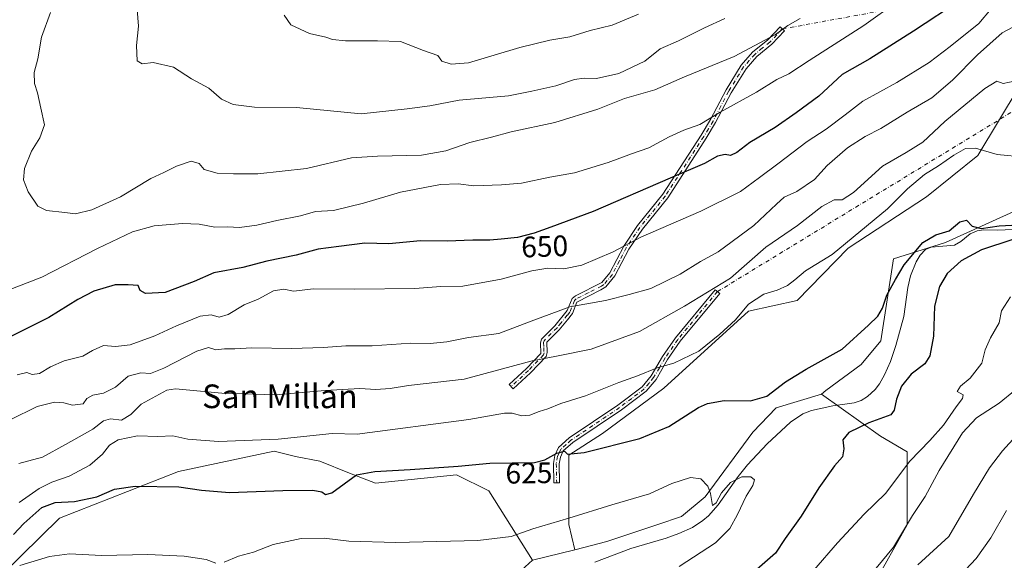
# Model space of a CAD drawing. Units: metres. Extents: x 651794 to 655257, y 4730100 to 4732489.
# Drawn here: x 654346 to 654679, y 4731824 to 4732007 of the extents above; entities that cross this region are included whole.
import ezdxf
from ezdxf.enums import TextEntityAlignment as Align

# ---------------------------------------------------------------- set-up
doc = ezdxf.new("R2010")
doc.units = ezdxf.units.M
doc.header["$MEASUREMENT"] = 0
doc.linetypes.add('DGN Style 4', pattern=[2.6384748266838614, 1.318413404963828, -0.6592067024819142, 0.001648016756204785, -0.6592067024819142])
for name, color, linetype, lineweight in [('Arbolado forestal CxS', 92, 'Continuous', 0), ('Camino Cxs', 7, 'Continuous', 0), ('Camino eje', 30, 'DGN Style 4', 13), ('Camino eje virtual', 6, 'DGN Style 4', 0), ('Corriente natural lineal', 142, 'Continuous', 13), ('Cultivos herbáceos CxS', 92, 'Continuous', 0), ('Curva de nivel maestra', 30, 'Continuous', 30), ('Curva de nivel normal', 30, 'Continuous', 0), ('Matorral CxS', 135, 'Continuous', 0), ('Rótulo de curva de nivel directora', 7, 'Continuous', 0), ('Texto cartográfico', 7, 'Continuous', 0)]:
    doc.layers.add(name, color=color, linetype=linetype, lineweight=lineweight)
doc.styles.add('Style-Arial', font='txt')

# ---------------------------------------------------------------- blocks, each defined once
blk = doc.blocks.new('*U10')
at = {"layer": 'Arbolado forestal CxS', "color": 92, "linetype": 'Continuous', "lineweight": 0}
blk.add_polyline3d([(654509.6193000004, 4731814.8387, 616.8908999999985), (654519.5232999995, 4731823.844900001, 618.1659000000072), (654533.8479000004, 4731827.4275, 618.2356), (654544.7329000002, 4731830.149700001, 617.9633999999933), (654561.9568999996, 4731835.955700001, 617.8579000000027), (654569.9767000005, 4731838.628699999, 618.3191999999982), (654577.9965000004, 4731845.3115, 619.5072999999975), (654594.1409, 4731867.122500001, 624.1143000000011), (654602.0559, 4731875.384299999, 624.6150999999954), (654617.3655000003, 4731879.989499999, 623.5553999999975), (654637.2818999998, 4731865.763499999, 625.932799999995), (654646.3793000003, 4731860.565099999, 627.385500000004), (654646.3788999999, 4731835.873500001, 633.6984999999986), (654634.6816999996, 4731815.080499999, 635.2206000000006)], dxfattribs=at)

msp = doc.modelspace()

# ---------------------------------------------------------------- linework, layer by layer
at = {"layer": 'Arbolado forestal CxS', "color": 92, "linetype": 'Continuous', "lineweight": 0, "extrusion": (-0.004579265309445616, -0.001145279860739089, 0.9999888592695753), "elevation": -7798.322088351187, "flags": 128}
msp.add_lwpolyline([(654529.8162420637, 4731821.599524441), (654515.4914730799, 4731818.016922093)], dxfattribs=at)
at = {"layer": 'Arbolado forestal CxS', "color": 92, "linetype": 'Continuous', "lineweight": 0}
for points in [[(654854.6776999999, 4732017.727299999, 638.0580999999949), (654803.2181000002, 4732005.030300001, 635.3315000000002), (654763.1195, 4731991.664899999, 633.7290000000066), (654731.7087000003, 4731969.6117, 630.9311000000016), (654709.6542999997, 4731950.2315, 627.8205000000017), (654684.9269000003, 4731942.8805, 627.1707000000024), (654659.3501000004, 4731931.352700001, 624.4418000000006), (654641.7198999999, 4731925.751900001, 626.5255000000034), (654637.4765, 4731898.105699999, 624.542300000001), (654630.7933, 4731890.086300001, 624.4147999999988), (654618.8618999999, 4731881.233100001, 623.6891999999935), (654617.3655000003, 4731879.989499999, 623.5553999999975)], [(654634.6816999996, 4731815.080499999, 635.2206000000006), (654646.3788999999, 4731835.873500001, 633.6984999999986), (654646.3793000003, 4731860.565099999, 627.385500000004), (654637.2818999998, 4731865.763499999, 625.932799999995), (654617.3655000003, 4731879.989499999, 623.5553999999975), (654618.8618999999, 4731881.233100001, 623.6891999999935), (654630.7933, 4731890.086300001, 624.4147999999988), (654637.4765, 4731898.105699999, 624.542300000001), (654641.7198999999, 4731925.751900001, 626.5255000000034), (654659.3501000004, 4731931.352700001, 624.4418000000006), (654684.9269000003, 4731942.8805, 627.1707000000024)], [(654617.3655000003, 4731879.989499999, 623.5553999999975), (654637.2818999998, 4731865.763499999, 625.932799999995), (654646.3793000003, 4731860.565099999, 627.385500000004), (654646.3788999999, 4731835.873500001, 633.6984999999986), (654634.6816999996, 4731815.080499999, 635.2206000000006), (654606.0906999996, 4731791.688899999, 634.074299999993), (654572.3009000003, 4731760.500299999, 637.0463000000018), (654559.3047000002, 4731751.4033, 637.6585999999952), (654541.1107000001, 4731756.601700001, 632.3628000000026), (654519.0176999997, 4731764.3991, 625.3117000000057), (654486.5274999999, 4731757.901900001, 623.281099999993), (654469.6331000002, 4731748.8049, 625.2939999999944), (654451.4382999997, 4731731.9111, 631.3120000000055), (654451.4380999999, 4731717.6161, 637.5639999999985), (654474.8306999998, 4731716.316099999, 643.9691000000021), (654511.2194999997, 4731722.8135, 648.0936999999976), (654525.5144999997, 4731707.2191, 656.4953999999998), (654551.5060999999, 4731683.826900001, 668.6150000000052), (654557.5333000004, 4731678.6613, 670.7636000000057), (654614.1467000004, 4731692.9957, 677.1380000000064), (654646.3608999997, 4731694.990300001, 683.5837999999932), (654666.2361000003, 4731700.2203, 685.653999999995), (654691.3416999998, 4731702.312100001, 689.1429000000062)], [(654617.3655000003, 4731879.989499999, 623.5553999999975), (654637.2818999998, 4731865.763499999, 625.932799999995), (654646.3793000003, 4731860.565099999, 627.385500000004), (654646.3788999999, 4731835.873500001, 633.6984999999986), (654634.6816999996, 4731815.080499999, 635.2206000000006), (654606.0906999996, 4731791.688899999, 634.074299999993), (654572.3009000003, 4731760.500299999, 637.0463000000018), (654559.3047000002, 4731751.4033, 637.6585999999952), (654541.1107000001, 4731756.601700001, 632.3628000000026), (654519.0176999997, 4731764.3991, 625.3117000000057), (654486.5274999999, 4731757.901900001, 623.281099999993), (654469.6331000002, 4731748.8049, 625.2939999999944), (654451.4382999997, 4731731.9111, 631.3120000000055), (654451.4380999999, 4731717.6161, 637.5639999999985), (654474.8306999998, 4731716.316099999, 643.9691000000021), (654511.2194999997, 4731722.8135, 648.0936999999976), (654525.5144999997, 4731707.2191, 656.4953999999998), (654551.5060999999, 4731683.826900001, 668.6150000000052), (654557.5333000004, 4731678.6613, 670.7636000000057), (654614.1467000004, 4731692.9957, 677.1380000000064), (654646.3608999997, 4731694.990300001, 683.5837999999932), (654666.2361000003, 4731700.2203, 685.653999999995), (654691.3416999998, 4731702.312100001, 689.1429000000062)], [(654617.3655000003, 4731879.989499999, 623.5553999999975), (654602.0559, 4731875.384299999, 624.6150999999954), (654594.1409, 4731867.122500001, 624.1143000000011), (654577.9965000004, 4731845.3115, 619.5072999999975), (654569.9767000005, 4731838.628699999, 618.3191999999982), (654561.9568999996, 4731835.955700001, 617.8579000000027), (654544.7329000002, 4731830.149700001, 617.9633999999933), (654533.8479000004, 4731827.4275, 618.2356)], [(654214.0204999996, 4731718.0909, 621.3987000000052), (654235.3460999997, 4731717.4637, 616.2219000000041), (654242.8163000002, 4731723.107100001, 616.7644), (654258.9760999996, 4731735.315099999, 615.9795000000013), (654271.0290999999, 4731726.573100001, 612.616200000004), (654298.7465000004, 4731766.349300001, 615.6521000000066), (654320.6475000001, 4731800.0363, 619.3562999999995), (654359.5790999997, 4731838.0371, 623.9717999999993), (654399.7903000005, 4731853.833500001, 627.0280000000057), (654432.1904999996, 4731860.774499999, 629.2403000000049), (654439.3935000002, 4731858.9725, 628.0651000000071), (654447.6771000001, 4731857.3419, 627.2648000000045), (654457.7017000001, 4731853.3321, 626.4961000000039), (654466.4035, 4731849.9659, 624.4809999999999), (654493.8668999998, 4731852.7819, 624.6141999999963), (654504.8256999999, 4731847.383500001, 622.9817000000039), (654519.5232999995, 4731823.844900001, 618.1659000000072)], [(654320.6475000001, 4731800.0363, 619.3562999999995), (654359.5790999997, 4731838.0371, 623.9717999999993), (654399.7903000005, 4731853.833500001, 627.0280000000057), (654432.1904999996, 4731860.774499999, 629.2403000000049), (654439.3935000002, 4731858.9725, 628.0651000000071), (654447.6771000001, 4731857.3419, 627.2648000000045), (654457.7017000001, 4731853.3321, 626.4961000000039), (654466.4035, 4731849.9659, 624.4809999999999), (654493.8668999998, 4731852.7819, 624.6141999999963), (654504.8256999999, 4731847.383500001, 622.9817000000039), (654519.5232999995, 4731823.844900001, 618.1659000000072), (654509.6193000004, 4731814.8387, 616.8908999999985), (654494.3141000001, 4731809.434699999, 616.2231000000029), (654479.9083000004, 4731811.2357, 617.3408000000054), (654470.0038999999, 4731811.235900001, 617.5629999999946), (654467.7583, 4731807.444900001, 617.0769), (654455.5982999997, 4731786.917500001, 614.3224000000046), (654438.4918999998, 4731779.7125, 613.219299999997), (654423.9518999998, 4731765.576099999, 612.0069999999978), (654406.0796999997, 4731759.897299999, 611.1913999999961), (654391.9205, 4731752.561899999, 610.6152000000002), (654367.4171000002, 4731742.945900001, 609.5573000000004), (654300.7392999995, 4731716.6665, 609.1668000000063)], [(654519.5232999995, 4731823.844900001, 618.1659000000072), (654509.6193000004, 4731814.8387, 616.8908999999985), (654494.3141000001, 4731809.434699999, 616.2231000000029), (654479.9083000004, 4731811.2357, 617.3408000000054), (654470.0038999999, 4731811.235900001, 617.5629999999946), (654467.7583, 4731807.444900001, 617.0769), (654455.5982999997, 4731786.917500001, 614.3224000000046), (654438.4918999998, 4731779.7125, 613.219299999997), (654423.9518999998, 4731765.576099999, 612.0069999999978), (654406.0796999997, 4731759.897299999, 611.1913999999961), (654391.9205, 4731752.561899999, 610.6152000000002), (654367.4171000002, 4731742.945900001, 609.5573000000004), (654300.7392999995, 4731716.6665, 609.1668000000063)], [(654519.5232999995, 4731823.844900001, 618.1659000000072), (654509.6193000004, 4731814.8387, 616.8908999999985), (654494.3141000001, 4731809.434699999, 616.2231000000029), (654479.9083000004, 4731811.2357, 617.3408000000054), (654470.0038999999, 4731811.235900001, 617.5629999999946), (654467.7583, 4731807.444900001, 617.0769), (654455.5982999997, 4731786.917500001, 614.3224000000046), (654438.4918999998, 4731779.7125, 613.219299999997), (654423.9518999998, 4731765.576099999, 612.0069999999978), (654406.0796999997, 4731759.897299999, 611.1913999999961), (654391.9205, 4731752.561899999, 610.6152000000002), (654367.4171000002, 4731742.945900001, 609.5573000000004), (654300.7392999995, 4731716.6665, 609.1668000000063)]]:
    msp.add_polyline3d(points, dxfattribs=at)
at = {"layer": 'Camino Cxs', "color": 7, "linetype": 'Continuous', "lineweight": 0}
for points in [[(654518.9101, 4731887.2601, 633.7332000000024), (654513.0601000005, 4731881.8301, 633.1818000000058), (654511.7001, 4731883.290100001, 633.684699999998), (654517.5100999996, 4731888.6801, 634.3693000000058), (654522.3800999997, 4731893.8201, 635.787599999996), (654522.2701000003, 4731897.340100001, 637.2522999999928), (654522.6300999997, 4731898.600099999, 637.6405999999988), (654527.1300999997, 4731903.140100001, 638.713699999993), (654531.3300999999, 4731908.290100001, 639.8132000000041), (654532.9401000004, 4731912.3301, 640.863599999997), (654534.1501000002, 4731913.300100001, 641.2299999999959), (654543.0800999999, 4731917.8201, 641.8932999999961), (654545.7801000001, 4731921.090100001, 642.8340999999928), (654550.4200999998, 4731930.040100001, 645.085699999996), (654555.1401000004, 4731937.0101, 646.424199999994), (654563.6901000004, 4731947.600099999, 648.7801999999938), (654576.6501000002, 4731967.640100001, 653.5246999999945), (654579.7801000001, 4731972.850099999, 655.2204999999958), (654585.0401, 4731982.960100001, 657.3931000000011), (654590.1901000004, 4731991.2501, 659.1018999999942), (654594.0401, 4731995.640100001, 659.6802000000025), (654599.1901000004, 4731999.8101, 660.0068000000028), (654603.3400999998, 4732004.200099999, 660.590200000006), (654604.8000999996, 4732002.8201, 659.8717000000033), (654600.5500999996, 4731998.3301, 659.459600000002), (654595.4401000004, 4731994.200099999, 659.0782000000036), (654591.8101000005, 4731990.050100001, 658.5289000000049), (654586.7801000001, 4731981.960100001, 656.7566999999982), (654581.5201000003, 4731971.870100001, 654.4426999999996), (654578.3501000004, 4731966.5801, 652.9244999999937), (654565.3101000005, 4731946.420100001, 648.1545999999944), (654556.7401000002, 4731935.8101, 645.9266999999963), (654552.1401000004, 4731929.020099999, 644.5831000000035), (654547.4600999998, 4731919.9801, 642.2032000000036), (654544.4001000002, 4731916.280099999, 641.2954999999929), (654542.7401000002, 4731915.2601, 641.1426999999967), (654534.6001000004, 4731911.100099999, 640.382500000007), (654533.0800999999, 4731907.290100001, 639.3794000000053), (654531.3701, 4731905.110099999, 638.9897999999957), (654528.6101000002, 4731901.800100001, 638.1925999999949), (654524.4101, 4731897.5601, 637.0605000000069), (654524.5601000005, 4731894.1501, 635.7214999999997), (654524.1601, 4731892.800100001, 635.228099999993)], [(654527.7500999998, 4731850.050100001, 623.2232999999978), (654526.7500999998, 4731850.030099999, 623.3190000000031), (654526.6300999997, 4731856.620100001, 624.5988999999972), (654527.1001000004, 4731859.3101, 625.0636999999988), (654528.3601000002, 4731862.040100001, 625.540399999998), (654531.9600999998, 4731865.2401, 626.1291000000056), (654548.4801000003, 4731876.3201, 627.978099999993), (654556.6501000002, 4731882.5001, 628.8849999999948), (654559.7200999996, 4731886.1801, 629.7100000000064), (654563.5800999999, 4731892.800100001, 631.138300000006), (654567.9401000004, 4731899.110099999, 632.402900000001), (654581.3701, 4731915.340100001, 635.5920999999944), (654582.9101, 4731914.0601, 634.8132999999943), (654569.5401, 4731897.9101, 631.8785999999964), (654565.2600999996, 4731891.720100001, 630.6555999999982), (654561.3601000002, 4731885.020099999, 629.1744999999937), (654558.0301000001, 4731881.040100001, 628.4030000000057), (654549.6401000004, 4731874.700099999, 627.5286000000051), (654533.1801000005, 4731863.6601, 625.6785999999993), (654530.0000999998, 4731860.8201, 625.203999999998), (654529.0201000003, 4731858.710100001, 624.8013000000064), (654528.6300999997, 4731856.460100001, 624.3699000000051), (654528.7500999998, 4731850.0701, 623.1597000000038)]]:
    msp.add_polyline3d(points, close=True, dxfattribs=at)
for points in [[(654518.9101, 4731887.2601, 633.7332000000024), (654513.0601000005, 4731881.8301, 633.1818000000058), (654511.7001, 4731883.290100001, 633.684699999998), (654517.5100999996, 4731888.6801, 634.3693000000058), (654522.3800999997, 4731893.8201, 635.787599999996), (654522.2701000003, 4731897.340100001, 637.2522999999928), (654522.6300999997, 4731898.600099999, 637.6405999999988), (654527.1300999997, 4731903.140100001, 638.713699999993), (654531.3300999999, 4731908.290100001, 639.8132000000041), (654532.9401000004, 4731912.3301, 640.863599999997), (654534.1501000002, 4731913.300100001, 641.2299999999959), (654543.0800999999, 4731917.8201, 641.8932999999961), (654545.7801000001, 4731921.090100001, 642.8340999999928), (654550.4200999998, 4731930.040100001, 645.085699999996), (654555.1401000004, 4731937.0101, 646.424199999994), (654563.6901000004, 4731947.600099999, 648.7801999999938), (654576.6501000002, 4731967.640100001, 653.5246999999945), (654579.7801000001, 4731972.850099999, 655.2204999999958), (654585.0401, 4731982.960100001, 657.3931000000011), (654590.1901000004, 4731991.2501, 659.1018999999942), (654594.0401, 4731995.640100001, 659.6802000000025), (654599.1901000004, 4731999.8101, 660.0068000000028), (654603.3400999998, 4732004.200099999, 660.590200000006), (654604.8000999996, 4732002.8201, 659.8717000000033), (654600.5500999996, 4731998.3301, 659.459600000002), (654595.4401000004, 4731994.200099999, 659.0782000000036), (654591.8101000005, 4731990.050100001, 658.5289000000049), (654586.7801000001, 4731981.960100001, 656.7566999999982), (654581.5201000003, 4731971.870100001, 654.4426999999996), (654578.3501000004, 4731966.5801, 652.9244999999937), (654565.3101000005, 4731946.420100001, 648.1545999999944), (654556.7401000002, 4731935.8101, 645.9266999999963), (654552.1401000004, 4731929.020099999, 644.5831000000035), (654547.4600999998, 4731919.9801, 642.2032000000036), (654544.4001000002, 4731916.280099999, 641.2954999999929), (654542.7401000002, 4731915.2601, 641.1426999999967), (654534.6001000004, 4731911.100099999, 640.382500000007), (654533.0800999999, 4731907.290100001, 639.3794000000053), (654531.3701, 4731905.110099999, 638.9897999999957), (654528.6101000002, 4731901.800100001, 638.1925999999949), (654524.4101, 4731897.5601, 637.0605000000069), (654524.5601000005, 4731894.1501, 635.7214999999997), (654524.1601, 4731892.800100001, 635.228099999993), (654518.9101, 4731887.2601, 633.7332000000024)], [(654527.7500999998, 4731850.050100001, 623.2232999999978), (654526.7500999998, 4731850.030099999, 623.3190000000031), (654526.6300999997, 4731856.620100001, 624.5988999999972), (654527.1001000004, 4731859.3101, 625.0636999999988), (654528.3601000002, 4731862.040100001, 625.540399999998), (654531.9600999998, 4731865.2401, 626.1291000000056), (654548.4801000003, 4731876.3201, 627.978099999993), (654556.6501000002, 4731882.5001, 628.8849999999948), (654559.7200999996, 4731886.1801, 629.7100000000064), (654563.5800999999, 4731892.800100001, 631.138300000006), (654567.9401000004, 4731899.110099999, 632.402900000001), (654581.3701, 4731915.340100001, 635.5920999999944), (654582.9101, 4731914.0601, 634.8132999999943), (654569.5401, 4731897.9101, 631.8785999999964), (654565.2600999996, 4731891.720100001, 630.6555999999982), (654561.3601000002, 4731885.020099999, 629.1744999999937), (654558.0301000001, 4731881.040100001, 628.4030000000057), (654549.6401000004, 4731874.700099999, 627.5286000000051), (654533.1801000005, 4731863.6601, 625.6785999999993), (654530.0000999998, 4731860.8201, 625.203999999998), (654529.0201000003, 4731858.710100001, 624.8013000000064), (654528.6300999997, 4731856.460100001, 624.3699000000051), (654528.7500999998, 4731850.0701, 623.1597000000038), (654527.7500999998, 4731850.050100001, 623.2232999999978)]]:
    msp.add_polyline3d(points, dxfattribs=at)
at = {"layer": 'Camino eje', "color": 30, "linetype": 'DGN Style 4', "lineweight": 13}
for points in [[(654604.0701000001, 4732003.5101, 660.2284000000072), (654599.8701, 4731999.0701, 659.7351999999955), (654597.3151000004, 4731997.005100001, 659.5907000000007), (654594.7401000002, 4731994.920100001, 659.383600000001), (654592.9250999996, 4731992.845100001, 659.1420999999973), (654591.0000999998, 4731990.6501, 658.813599999994), (654585.9101, 4731982.460100001, 657.085699999996), (654583.2801000001, 4731977.405099999, 655.8053000000073), (654580.6501000002, 4731972.360099999, 654.8313999999956), (654579.0651000004, 4731969.715100001, 654.1511000000028), (654577.5000999998, 4731967.110099999, 653.1733999999997), (654564.5000999998, 4731947.0101, 648.4694000000018), (654555.9401000004, 4731936.4101, 646.1726999999955), (654551.2801000001, 4731929.530099999, 644.8329999999987), (654548.9600999998, 4731925.0551, 643.772100000002), (654546.6201, 4731920.5351, 642.5127000000066), (654543.7401000002, 4731917.050100001, 641.571100000001), (654542.9101, 4731916.540100001, 641.501099999994), (654538.4451000001, 4731914.280099999, 641.238200000007), (654534.3750999998, 4731912.200099999, 640.7109999999957), (654533.7701000003, 4731911.715100001, 640.6187999999966), (654532.2050999999, 4731907.790100001, 639.5669999999955), (654531.3501000004, 4731906.700099999, 639.3714000000036), (654529.2500999998, 4731904.1251, 638.8677000000025), (654527.8701, 4731902.470100001, 638.4670999999944), (654523.5201000003, 4731898.0801, 637.3530000000028), (654523.3400999998, 4731897.450099999, 637.1542000000045), (654523.4151, 4731895.745100001, 636.4624999999943), (654523.4700999996, 4731893.985099999, 635.7535000000062), (654523.2701000003, 4731893.3101, 635.4998999999953), (654518.2100999998, 4731887.970100001, 634.0308999999979), (654512.3800999997, 4731882.5601, 633.4437999999936)], [(654582.1401000004, 4731914.700099999, 635.1845999999932), (654575.4550999999, 4731906.6251, 633.5316000000021), (654568.7401000002, 4731898.5101, 632.1275000000023), (654564.4200999998, 4731892.2601, 630.8831000000064), (654562.4901000002, 4731888.950099999, 630.1376000000018), (654560.5401, 4731885.600099999, 629.4379000000044), (654559.0050999997, 4731883.7601, 629.0528000000049), (654557.3400999998, 4731881.770099999, 628.641300000003), (654553.1451000003, 4731878.600099999, 628.1714000000065), (654549.0601000005, 4731875.5101, 627.7507000000041), (654532.5701000001, 4731864.450099999, 625.8785000000062), (654530.9801000003, 4731863.030099999, 625.6315000000031), (654529.1801000005, 4731861.4301, 625.3680000000022), (654528.5500999996, 4731860.065099999, 625.1052000000054), (654528.0601000005, 4731859.0101, 624.892200000002), (654527.6300999997, 4731856.540100001, 624.407600000006), (654527.7500999998, 4731850.050100001, 623.2232999999978)]]:
    msp.add_polyline3d(points, dxfattribs=at)
at = {"layer": 'Camino eje virtual', "color": 6, "linetype": 'DGN Style 4', "lineweight": 0, "extrusion": (0.1605560843084274, -0.3044128323181613, 0.9389113756428668), "elevation": -1334762.028826124, "flags": 128}
msp.add_lwpolyline([(2786505.227530933, 3643253.196521838), (2786737.200787729, 3643268.579817771), (2786566.056270707, 3643325.964628423)], dxfattribs=at)
at = {"layer": 'Corriente natural lineal', "color": 142, "linetype": 'Continuous', "lineweight": 13}
msp.add_polyline3d([(654684.4001000002, 4731935.850099999, 625.6578000000009), (654676.9600999998, 4731935.530099999, 625.639599999995), (654672.2001, 4731935.630100001, 625.4709000000003), (654670.0301000001, 4731935.220100001, 625.0004999999946), (654667.6801000005, 4731934.290100001, 624.328999999998), (654664.5000999998, 4731931.620100001, 623.8828000000067), (654662.3800999997, 4731930.450099999, 623.8065999999963), (654654.4301000005, 4731929.7501, 624.7629000000015), (654652.5301000001, 4731928.9301, 624.8132000000041), (654650.7401000002, 4731927.0701, 624.8411999999954), (654649.3601000002, 4731924.780099999, 624.8469000000041), (654647.4200999998, 4731919.9901, 624.2790999999997), (654646.5701000001, 4731916.130100001, 623.650999999998), (654645.2200999996, 4731906.2601, 622.8513999999996), (654642.5500999996, 4731896.470100001, 622.6457999999984), (654640.6700999998, 4731891.110099999, 622.7940999999992), (654638.6101000002, 4731886.590100001, 622.2973999999958), (654636.9501, 4731883.550100001, 621.4858999999997), (654635.4501, 4731881.5801, 621.2366000000038), (654632.8800999997, 4731879.2601, 620.9459999999963), (654630.7301000003, 4731877.9301, 620.6638999999996), (654628.3800999997, 4731877.120100001, 620.6607999999978), (654621.1601, 4731876.130100001, 621.7667999999976), (654613.9501, 4731874.520099999, 622.8176999999996), (654611.0601000005, 4731873.3301, 623.1201000000001), (654606.9001000002, 4731870.540100001, 622.7997000000032), (654598.9101, 4731863.210100001, 621.8402999999962), (654592.3201000001, 4731856.130100001, 621.1258999999991), (654589.1300999997, 4731852.1801, 620.7100999999967), (654582.4401000004, 4731842.600099999, 619.0632000000041), (654579.1300999997, 4731838.920100001, 618.8046999999933), (654577.2100999998, 4731837.280099999, 618.7878999999957), (654573.6501000002, 4731834.950099999, 618.2829999999958), (654569.1201, 4731832.850099999, 617.5620999999956), (654564.8000999996, 4731831.3201, 617.3491999999969), (654552.7901, 4731827.880100001, 616.7370999999986), (654540.7001, 4731823.190099999, 617.6886999999988)], dxfattribs=at)
at = {"layer": 'Cultivos herbáceos CxS', "color": 92, "linetype": 'Continuous', "lineweight": 0}
for points in [[(654738.8375000004, 4732024.4169, 639.7554999999993), (654704.9375, 4731992.999100001, 635.1912000000011), (654684.2669000003, 4731983.9045, 634.9747000000061), (654670.2105, 4731960.7543, 629.9673999999941), (654652.8472999996, 4731946.698899999, 628.7069000000047), (654626.3887, 4731929.336300001, 630.1704999999929), (654609.1646999996, 4731911.6931, 629.0014999999985), (654592.7002999998, 4731908.1303, 630.7792000000045), (654563.9627, 4731882.067500001, 628.6318000000028), (654543.2449000003, 4731866.697100001, 626.5056000000042), (654531.8835000005, 4731859.345899999, 625.0550999999978), (654531.8833, 4731845.9801, 622.4560000000056), (654531.8831000002, 4731835.955900001, 619.9964999999938), (654533.8479000004, 4731827.4275, 618.2356)], [(654854.6776999999, 4732017.727299999, 638.0580999999949), (654803.2181000002, 4732005.030300001, 635.3315000000002), (654763.1195, 4731991.664899999, 633.7290000000066), (654731.7087000003, 4731969.6117, 630.9311000000016), (654709.6542999997, 4731950.2315, 627.8205000000017), (654684.9269000003, 4731942.8805, 627.1707000000024), (654659.3501000004, 4731931.352700001, 624.4418000000006), (654641.7198999999, 4731925.751900001, 626.5255000000034), (654637.4765, 4731898.105699999, 624.542300000001), (654630.7933, 4731890.086300001, 624.4147999999988), (654618.8618999999, 4731881.233100001, 623.6891999999935), (654617.3655000003, 4731879.989499999, 623.5553999999975)], [(654684.9269000003, 4731942.8805, 627.1707000000024), (654659.3501000004, 4731931.352700001, 624.4418000000006), (654641.7198999999, 4731925.751900001, 626.5255000000034), (654637.4765, 4731898.105699999, 624.542300000001), (654630.7933, 4731890.086300001, 624.4147999999988), (654618.8618999999, 4731881.233100001, 623.6891999999935), (654617.3655000003, 4731879.989499999, 623.5553999999975), (654602.0559, 4731875.384299999, 624.6150999999954), (654594.1409, 4731867.122500001, 624.1143000000011), (654577.9965000004, 4731845.3115, 619.5072999999975), (654569.9767000005, 4731838.628699999, 618.3191999999982), (654561.9568999996, 4731835.955700001, 617.8579000000027), (654544.7329000002, 4731830.149700001, 617.9633999999933), (654533.8479000004, 4731827.4275, 618.2356), (654531.8831000002, 4731835.955900001, 619.9964999999938), (654531.8833, 4731845.9801, 622.4560000000056), (654531.8835000005, 4731859.345899999, 625.0550999999978), (654543.2449000003, 4731866.697100001, 626.5056000000042), (654563.9627, 4731882.067500001, 628.6318000000028), (654592.7002999998, 4731908.1303, 630.7792000000045), (654609.1646999996, 4731911.6931, 629.0014999999985), (654626.3887, 4731929.336300001, 630.1704999999929), (654652.8472999996, 4731946.698899999, 628.7069000000047), (654670.2105, 4731960.7543, 629.9673999999941), (654684.2669000003, 4731983.9045, 634.9747000000061)], [(654617.3655000003, 4731879.989499999, 623.5553999999975), (654602.0559, 4731875.384299999, 624.6150999999954), (654594.1409, 4731867.122500001, 624.1143000000011), (654577.9965000004, 4731845.3115, 619.5072999999975), (654569.9767000005, 4731838.628699999, 618.3191999999982), (654561.9568999996, 4731835.955700001, 617.8579000000027), (654544.7329000002, 4731830.149700001, 617.9633999999933), (654533.8479000004, 4731827.4275, 618.2356)]]:
    msp.add_polyline3d(points, dxfattribs=at)
at = {"layer": 'Curva de nivel maestra', "color": 30, "linetype": 'Continuous', "lineweight": 30, "flags": 128}
for points, elevation in [([(654664.5999999996, 4732013.470100001), (654648.4299999997, 4732002.8101), (654633.7300000006, 4731993.4301), (654624.3300000001, 4731988.0701), (654616.4400000004, 4731980.780099999), (654608.7699999996, 4731975.200099999), (654601.6799999997, 4731970.200099999), (654593.0499999998, 4731965.0801), (654588.6799999997, 4731961.720100001), (654586.5199999996, 4731960.7601), (654584.7400000002, 4731961.020099999), (654582.1799999997, 4731960.450099999), (654577.7699999996, 4731958.0601), (654566.1100000005, 4731953.100099999), (654540.1200000001, 4731941.7501), (654525.7800000003, 4731936.530099999), (654520.1200000001, 4731934.4301), (654514.4500000002, 4731932.950099999), (654508.9699999997, 4731932.4801), (654505.1399999997, 4731932.0601), (654499.3700000001, 4731932.100099999), (654490.7199999997, 4731931.7501), (654481.7100000001, 4731931.880100001), (654470.9500000002, 4731930.840100001), (654462.8399999999, 4731931.110099999), (654454.0499999998, 4731929.9801), (654447.1100000005, 4731929.0601), (654439.6399999997, 4731927.0001), (654429.6900000004, 4731924.9801), (654421.5199999996, 4731922.860099999), (654411.7999999998, 4731921.0801), (654405.1399999997, 4731918.120100001), (654395.3399999999, 4731914.440099999), (654388.6399999997, 4731914.040100001), (654386.8200000003, 4731915.0801), (654386.1699999999, 4731916.7601), (654382.7400000002, 4731917.0001), (654378.3499999996, 4731916.960100001), (654371.2000000002, 4731914.860099999), (654365.75, 4731912.0001), (654355.9800000006, 4731905.940099999), (654338.7100000001, 4731897.420100001)], 650), ([(654343.9900000002, 4731832.530099999), (654347.4800000006, 4731836.340100001), (654353.6200000001, 4731841.710100001), (654358.0300000003, 4731843.4301), (654364.6100000005, 4731843.780099999), (654372.1399999997, 4731845.2601), (654378.1399999997, 4731847.9101), (654385.1399999997, 4731848.920100001), (654399.9199999999, 4731848.710100001), (654407.5999999996, 4731847.5101), (654417.0899999999, 4731846.790100001), (654435.1399999997, 4731847.4901), (654445.2999999998, 4731847.520099999), (654448.3099999997, 4731847.020099999), (654449.54, 4731846.100099999), (654451.7100000001, 4731846.630100001), (654460.0800000001, 4731852.7401), (654466.2800000003, 4731853.850099999), (654478.1799999997, 4731854.5001), (654494.4500000002, 4731855.640100001), (654505.1100000005, 4731856.7301), (654520.2000000002, 4731856.920100001), (654523.7599999999, 4731857.8201), (654527.8099999997, 4731860.0601), (654530.3700000001, 4731860.690099999), (654531.4600000001, 4731859.7501), (654537.0099999999, 4731860.300100001), (654555.9000000004, 4731865.0701), (654565.6500000004, 4731869.090100001), (654575.79, 4731875.520099999), (654578.8099999997, 4731876.850099999), (654584.4400000004, 4731877.840100001), (654593.3099999997, 4731877.770099999), (654598.8200000003, 4731879.380100001), (654605.1900000004, 4731884.220100001), (654612.1200000001, 4731888.4801), (654624.3899999997, 4731895.2501), (654633.2599999999, 4731903.3101), (654636.3799999999, 4731906.390100001), (654637.9800000006, 4731909.0601), (654639.4600000001, 4731913.4801), (654642.4000000004, 4731918.7601), (654645.2800000003, 4731923.800100001), (654651.6200000001, 4731931.280099999), (654656.0199999996, 4731933.9101), (654660.5800000001, 4731935.300100001), (654664.1600000003, 4731938.280099999), (654666.4000000004, 4731938.850099999), (654668.3200000003, 4731936.870100001), (654671.4000000004, 4731936.0101), (654677.4500000002, 4731936.920100001), (654681.7199999997, 4731937.120100001)], 625), ([(654682.0999999996, 4731932.370100001), (654671.4600000001, 4731928.840100001), (654664.6100000005, 4731925.1601), (654659.9100000003, 4731920.840100001), (654657.2400000002, 4731916.4001), (654655.5899999999, 4731909.7301), (654655.25, 4731899.630100001), (654654.04, 4731893.0001), (654652.3600000005, 4731890.300100001), (654647.6500000004, 4731886.7401), (654644.3600000005, 4731882.7401), (654642.7300000006, 4731878.3101), (654641.9800000006, 4731874.590100001), (654640.8600000005, 4731873.020099999), (654633.3300000001, 4731870.3101), (654626.5800000001, 4731867.0701), (654624.54, 4731864.530099999), (654624.9199999999, 4731861.5701), (654624.4000000004, 4731858.860099999), (654621.7999999998, 4731855.7401), (654616.3899999997, 4731848.3201), (654610.4199999999, 4731838.7301), (654605.0499999998, 4731831.270099999), (654601.7300000006, 4731826.210100001), (654595.5199999996, 4731820.690099999)], 625)]:
    msp.add_lwpolyline(points, dxfattribs=dict(at, elevation=elevation))
at = {"layer": 'Curva de nivel normal', "color": 30, "linetype": 'Continuous', "lineweight": 0, "flags": 128}
for points, elevation in [([(654643.0099999999, 4732012.7401), (654631.6799999997, 4732004.700099999), (654613.1399999997, 4731992.840100001), (654606.2800000003, 4731988.3301), (654602.2300000006, 4731986.470100001), (654595.3799999999, 4731982.100099999), (654583.0199999996, 4731975.4001), (654576.2199999997, 4731971.190099999), (654570.7699999996, 4731969.2601), (654565.7800000003, 4731967.020099999), (654558.9400000004, 4731963.270099999), (654553.0800000001, 4731961.3301), (654545.2199999997, 4731958.4101), (654533.7699999996, 4731954.870100001), (654525.4600000001, 4731953.340100001), (654515.8399999999, 4731951.340100001), (654509.1299999999, 4731950.8301), (654499.7800000003, 4731950.450099999), (654494.4500000002, 4731951.1801), (654488.4199999999, 4731950.970100001), (654474.9400000004, 4731948.340100001), (654462.3600000005, 4731944.640100001), (654452.25, 4731942.1801), (654446.1399999997, 4731941.7401), (654441.04, 4731940.3301), (654433.0499999998, 4731938.7501), (654426.3600000005, 4731937.130100001), (654420.4100000003, 4731936.4001), (654416.3700000001, 4731936.600099999), (654412.1399999997, 4731936.520099999), (654406.7999999998, 4731937.4901), (654401.1399999997, 4731937.7601), (654391.5999999996, 4731936.9801), (654384.2999999998, 4731934.940099999), (654372.4600000001, 4731929.3301), (654353.6200000001, 4731919.550100001), (654341.6600000003, 4731915.0001)], 655), ([(654345.1699999999, 4731886.600099999), (654348.5199999996, 4731887.300100001), (654350.3200000003, 4731886.690099999), (654352.7699999996, 4731887.030099999), (654356.4699999997, 4731889.300100001), (654361.1399999997, 4731891.2401), (654367.4600000001, 4731892.8201), (654370.75, 4731894.790100001), (654374.4600000001, 4731896.4901), (654378.4699999997, 4731896.110099999), (654383.4699999997, 4731896.6801), (654391.7999999998, 4731899.690099999), (654399.1399999997, 4731903.100099999), (654407.1799999997, 4731906.350099999), (654410.8399999999, 4731906.8201), (654413.5099999999, 4731906.100099999), (654416.6200000001, 4731906.9101), (654422.04, 4731910.2501), (654426.79, 4731912.190099999), (654431.9600000001, 4731914.940099999), (654435.3899999997, 4731915.470100001), (654438.7400000002, 4731914.9001), (654445.5099999999, 4731915.670100001), (654459.3499999996, 4731915.5101), (654479.8099999997, 4731915.7301), (654488.5999999996, 4731916.370100001), (654496.0099999999, 4731916.5801), (654509, 4731918.860099999), (654519.3399999999, 4731921.7301), (654524.7800000003, 4731922.620100001), (654530.1500000004, 4731922.390100001), (654536.2599999999, 4731923.630100001), (654546.8200000003, 4731928.200099999), (654556.1799999997, 4731933.0601), (654576.4900000002, 4731941.9001), (654589.9299999997, 4731948.550100001), (654596.3499999996, 4731953.3301), (654602.5499999998, 4731957.880100001), (654612.4699999997, 4731965.460100001), (654618.9000000004, 4731969.6501), (654625.2999999998, 4731974.450099999), (654631.3300000001, 4731979.1501), (654642.7999999998, 4731985.4301), (654653.7800000003, 4731992.1501), (654660.8300000001, 4731997.610099999), (654670.5800000001, 4732005.300100001), (654674.7599999999, 4732010.3101)], 645), ([(654610.1399999997, 4732007.0601), (654605.9299999997, 4732004.6801), (654601.7699999996, 4732001.600099999), (654587.79, 4731994.2501), (654570.9600000001, 4731987.270099999), (654561.0099999999, 4731982.940099999), (654550.7199999997, 4731979.940099999), (654541.7300000006, 4731976.4101), (654527.0999999996, 4731971.890100001), (654512.4100000003, 4731968.710100001), (654505.7400000002, 4731966.940099999), (654498.3200000003, 4731965.120100001), (654490.2699999996, 4731962.3301), (654482.0300000003, 4731960.890100001), (654467.1399999997, 4731960.470100001), (654458.2999999998, 4731959.9001), (654443.1600000003, 4731956.350099999), (654426.6600000003, 4731954.5601), (654418.3899999997, 4731954.5601), (654412.9400000004, 4731954.7601), (654408.4699999997, 4731956.0101), (654406.75, 4731957.9901), (654404.04, 4731958.8201), (654399.0999999996, 4731957.110099999), (654394.8099999997, 4731954.9901), (654390.4199999999, 4731953.0001), (654380.2000000002, 4731946.790100001), (654370.5, 4731942.4001), (654365, 4731940.950099999), (654361.3700000001, 4731941.440099999), (654355.1200000001, 4731942.130100001), (654352.2000000002, 4731943.630100001), (654348.9500000002, 4731948.4001), (654347.3700000001, 4731952.550100001), (654347.7599999999, 4731956.340100001), (654350.0300000003, 4731962.220100001), (654352.9500000002, 4731966.720100001), (654354.4600000001, 4731971.050100001), (654353.2800000003, 4731976.6801), (654352.1600000003, 4731981.890100001), (654351.1200000001, 4731985.040100001), (654351.0099999999, 4731988.8301), (654352.2599999999, 4731993.420100001), (654353.4199999999, 4732000.720100001), (654356.54, 4732009.050100001)], 660), ([(654385.8700000001, 4732010.120100001), (654386.25, 4732004.5001), (654385.6200000001, 4731997.880100001), (654385.8399999999, 4731992.7501), (654387.4699999997, 4731991.700099999), (654391.2599999999, 4731992.1801), (654398.0599999997, 4731990.600099999), (654404.1799999997, 4731986.690099999), (654410.0599999997, 4731983.440099999), (654414.3499999996, 4731979.7401), (654418.3200000003, 4731977.970100001), (654425.5300000003, 4731977.100099999), (654439.6799999997, 4731976.940099999), (654461.5700000003, 4731974.8301), (654477.2000000002, 4731976.530099999), (654484.8600000005, 4731977.550100001), (654494.7800000003, 4731979.380100001), (654511.4500000002, 4731980.920100001), (654519.3600000005, 4731982.4301), (654527.4400000004, 4731984.3201), (654533.75, 4731986.390100001), (654537, 4731986.890100001), (654541.1699999999, 4731986.7301), (654548.8200000003, 4731988.4101), (654557.5800000001, 4731992.670100001), (654562.7800000003, 4731996.780099999), (654568.9800000006, 4731999.450099999), (654577.7800000003, 4732003.9301), (654584.6900000004, 4732007.020099999)], 665), ([(654435.5300000003, 4732008.1801), (654437.8099999997, 4732004.9001), (654444.1299999999, 4732002.020099999), (654449.6600000003, 4732000.7401), (654451.9100000003, 4731999.9301), (654456.3200000003, 4731999.440099999), (654467.1299999999, 4731999.520099999), (654474.9500000002, 4731999.220100001), (654482.7400000002, 4731996.220100001), (654487.5599999997, 4731994.4901), (654488.9299999997, 4731992.670100001), (654492.0499999998, 4731991.5701), (654497.9500000002, 4731992.040100001), (654515.3200000003, 4731997.2601), (654525.4400000004, 4731999.710100001), (654532.2000000002, 4732000.8101), (654539.0899999999, 4732002.9801), (654546.54, 4732004.770099999), (654555.4500000002, 4732008.530099999)], 670), ([(654685.5, 4732005.970100001), (654678.4699999997, 4732002.200099999), (654670.1200000001, 4731994.770099999), (654661.6200000001, 4731986.1501), (654654.6200000001, 4731980.210100001), (654646.3600000005, 4731975.4001), (654637.4299999997, 4731969.850099999), (654632.0999999996, 4731967.1801), (654626.1100000005, 4731963.360099999), (654619.3200000003, 4731957.300100001), (654614.9500000002, 4731952.610099999), (654608.9800000006, 4731948.5801), (654604.7699999996, 4731946.6501), (654602.0700000003, 4731944.300100001), (654594.4400000004, 4731937.0701), (654582.4400000004, 4731928.130100001), (654576.4400000004, 4731924.840100001), (654569.4800000006, 4731920.5701), (654559.5899999999, 4731915.770099999), (654552.2800000003, 4731913.7601), (654544.2999999998, 4731911.720100001), (654532.25, 4731909.520099999), (654519.1200000001, 4731904.7601), (654508.2199999997, 4731900.5601), (654497.8799999999, 4731899.140100001), (654490.5899999999, 4731897.6801), (654484.9000000004, 4731897.100099999), (654478.3700000001, 4731897.2301), (654465.3099999997, 4731896.390100001), (654456.4500000002, 4731896.390100001), (654448.8600000005, 4731895.800100001), (654438.0300000003, 4731895.4901), (654424.6299999999, 4731895.670100001), (654418.8600000005, 4731895.3201), (654415.3899999997, 4731895.3201), (654412.4699999997, 4731895.0601), (654410.0099999999, 4731895.8101), (654406.0199999996, 4731894.5701), (654394.8099999997, 4731888.7601), (654390.2999999998, 4731887.020099999), (654387.0599999997, 4731887.280099999), (654382.8300000001, 4731886.0601), (654378.5300000003, 4731882.390100001), (654374.4699999997, 4731880.370100001), (654370.7999999998, 4731879.700099999), (654368.7599999999, 4731878.610099999), (654367.5, 4731876.780099999), (654364, 4731876.270099999), (654361.0099999999, 4731877.0801), (654357.8399999999, 4731877.300100001), (654351.9699999997, 4731875.860099999), (654342.8300000001, 4731871.380100001)], 640), ([(654345.8099999997, 4731856.5601), (654353.8399999999, 4731858.690099999), (654361.6200000001, 4731863.0001), (654370.8399999999, 4731868.1601), (654374.4699999997, 4731871.050100001), (654376.8499999996, 4731871.690099999), (654380.5199999996, 4731871.280099999), (654383.6500000004, 4731873.110099999), (654387.1399999997, 4731876.590100001), (654392.1699999999, 4731879.3201), (654395.8200000003, 4731881.360099999), (654398.7999999998, 4731881.860099999), (654414.4699999997, 4731880.360099999), (654432.4600000001, 4731879.790100001), (654449.4600000001, 4731881.2401), (654461.1299999999, 4731881.9101), (654466.6200000001, 4731881.640100001), (654471.4199999999, 4731881.9101), (654477.6200000001, 4731883.0001), (654496.4500000002, 4731885.050100001), (654519.4600000001, 4731891.3201), (654527.7199999997, 4731892.870100001), (654539.3799999999, 4731895.280099999), (654555.7599999999, 4731901.1801), (654570.9800000006, 4731909.720100001), (654586.6100000005, 4731919.2301), (654598.5, 4731929.7401), (654609.1799999997, 4731937.020099999), (654617.5099999999, 4731943.440099999), (654621.6399999997, 4731945.6801), (654624.3200000003, 4731945.710100001), (654628.1699999999, 4731948.2301), (654638.0199999996, 4731957.140100001), (654646.0199999996, 4731961.6801), (654651.5999999996, 4731965.220100001), (654659.0899999999, 4731972.2501), (654672.5999999996, 4731983.390100001), (654676.6299999999, 4731985.850099999), (654678.79, 4731985.090100001), (654683.0999999996, 4731985.9301)], 635), ([(654345.9400000004, 4731843.4301), (654352.6799999997, 4731848.130100001), (654356.9400000004, 4731850.2601), (654362.7999999998, 4731852.2501), (654369.7999999998, 4731856.040100001), (654374.1399999997, 4731859.770099999), (654376.4699999997, 4731862.790100001), (654379.4000000004, 4731864.5801), (654385.9800000006, 4731865.880100001), (654392.8200000003, 4731865.7501), (654397.9100000003, 4731865.9301), (654402.9299999997, 4731864.840100001), (654413.29, 4731863.970100001), (654433.5499999998, 4731864.840100001), (654451.7599999999, 4731866.700099999), (654460.2400000002, 4731866.520099999), (654497.9800000006, 4731871.4301), (654510.0800000001, 4731873.620100001), (654512.7300000006, 4731873.640100001), (654515.9100000003, 4731872.710100001), (654518.6699999999, 4731872.9001), (654521.8600000005, 4731874.140100001), (654524.7199999997, 4731875.050100001), (654529.1299999999, 4731876.9101), (654537.5, 4731879.470100001), (654548.7999999998, 4731884.0001), (654555.1200000001, 4731886.2401), (654561.7800000003, 4731888.960100001), (654567.4400000004, 4731890.540100001), (654575.8899999997, 4731894.600099999), (654582.9100000003, 4731900.3201), (654588.2400000002, 4731905.100099999), (654592.7000000002, 4731910.450099999), (654597.8200000003, 4731913.870100001), (654602.3099999997, 4731915.2401), (654605.8700000001, 4731916.770099999), (654608.3799999999, 4731918.720100001), (654611.8899999997, 4731921.7301), (654620.9000000004, 4731927.2601), (654639.7000000002, 4731942.670100001), (654646.4199999999, 4731949.420100001), (654652.1500000004, 4731954.3201), (654656.9699999997, 4731957.1801), (654662.1500000004, 4731960.880100001), (654666.0999999996, 4731963.0801), (654669.4299999997, 4731963.2301), (654676.7599999999, 4731961.0701), (654686.0999999996, 4731960.1501)], 630), ([(654681.3300000001, 4731912.9301), (654678.2400000002, 4731908.1801), (654677.4800000006, 4731904.1601), (654674.5199999996, 4731899.120100001), (654672.7199999997, 4731895.0601), (654671.6299999999, 4731890.4901), (654667.6600000003, 4731885.4101), (654664.3200000003, 4731882.7401), (654663.2999999998, 4731880.950099999), (654665.2599999999, 4731879.7401), (654665.0700000003, 4731878.600099999), (654662.8600000005, 4731875.780099999), (654658.5800000001, 4731869.540100001), (654653.9699999997, 4731864.3301), (654647.2400000002, 4731857.4001), (654638.9699999997, 4731846.460100001), (654631.7699999996, 4731839.390100001), (654622.7699999996, 4731829.770099999), (654614.7699999996, 4731820.4801)], 630), ([(654682.9699999997, 4731881.5101), (654677.4600000001, 4731876.940099999), (654669.7599999999, 4731872.0601), (654665.0300000003, 4731866.920100001), (654657.1799999997, 4731854.1801), (654652.3700000001, 4731845.380100001), (654648.0999999996, 4731839.020099999), (654641.7599999999, 4731828.3101), (654632.1100000005, 4731816.6601)], 635), ([(654649.9500000002, 4731822.3301), (654660.4299999997, 4731831.880100001), (654668.7699999996, 4731846.2401), (654674.1500000004, 4731855.130100001), (654678.54, 4731860.880100001), (654683.2000000002, 4731865.940099999)], 640), ([(654415.2100000001, 4731823.1801), (654420.1500000004, 4731825.220100001), (654425.1299999999, 4731826.600099999), (654431.79, 4731829.190099999), (654441.2800000003, 4731831.2601), (654449.0700000003, 4731831.370100001), (654457.4400000004, 4731830.3201), (654473.3700000001, 4731829.890100001), (654501.0899999999, 4731830.540100001), (654512.4000000004, 4731831.9301), (654519.6299999999, 4731834.5001), (654531.8600000005, 4731838.090100001), (654546.3600000005, 4731842.5801), (654559.1299999999, 4731846.370100001), (654566.6799999997, 4731849.8301), (654573.0599999997, 4731851.790100001), (654576.4800000006, 4731851.440099999), (654578.9000000004, 4731848.940099999), (654579.7400000002, 4731846.4101), (654580.5, 4731842.370100001), (654581.7199999997, 4731843.3201), (654583.4699999997, 4731846.6801), (654586.5599999997, 4731850.100099999), (654590.3399999999, 4731852.040100001), (654593.4699999997, 4731852.050100001), (654594.6399999997, 4731851.050100001), (654594.0999999996, 4731849.1601), (654591.8499999996, 4731845.520099999), (654588.9800000006, 4731839.290100001), (654586.3200000003, 4731834.610099999), (654581.4699999997, 4731829.710100001), (654569.2400000002, 4731821.7401)], 619.9999999999999), ([(654679.9600000001, 4731840.690099999), (654674.6299999999, 4731831.4801), (654669.7199999997, 4731824.4001), (654662.4199999999, 4731816.7601)], 645), ([(654346.1600000003, 4731822.130100001), (654356.1500000004, 4731825.1801), (654362.9800000006, 4731825.9901), (654373.7199999997, 4731825.5001), (654389.4699999997, 4731825.780099999), (654401.7199999997, 4731825.2301), (654409.1600000003, 4731824.140100001), (654412.4100000003, 4731822.8201)], 619.9999999999999)]:
    msp.add_lwpolyline(points, dxfattribs=dict(at, elevation=elevation))
at = {"layer": 'Matorral CxS', "color": 135, "linetype": 'Continuous', "lineweight": 0, "extrusion": (-0.004579265309445616, -0.001145279860739089, 0.9999888592695753), "elevation": -7798.322088351187, "flags": 128}
msp.add_lwpolyline([(654529.8162420637, 4731821.599524441), (654515.4914730799, 4731818.016922093)], dxfattribs=at)
at = {"layer": 'Matorral CxS', "color": 135, "linetype": 'Continuous', "lineweight": 0}
for points in [[(654738.8375000004, 4732024.4169, 639.7554999999993), (654704.9375, 4731992.999100001, 635.1912000000011), (654684.2669000003, 4731983.9045, 634.9747000000061), (654670.2105, 4731960.7543, 629.9673999999941), (654652.8472999996, 4731946.698899999, 628.7069000000047), (654626.3887, 4731929.336300001, 630.1704999999929), (654609.1646999996, 4731911.6931, 629.0014999999985), (654592.7002999998, 4731908.1303, 630.7792000000045), (654563.9627, 4731882.067500001, 628.6318000000028), (654543.2449000003, 4731866.697100001, 626.5056000000042), (654531.8835000005, 4731859.345899999, 625.0550999999978), (654531.8833, 4731845.9801, 622.4560000000056), (654531.8831000002, 4731835.955900001, 619.9964999999938), (654533.8479000004, 4731827.4275, 618.2356)], [(654684.2669000003, 4731983.9045, 634.9747000000061), (654670.2105, 4731960.7543, 629.9673999999941), (654652.8472999996, 4731946.698899999, 628.7069000000047), (654626.3887, 4731929.336300001, 630.1704999999929), (654609.1646999996, 4731911.6931, 629.0014999999985), (654592.7002999998, 4731908.1303, 630.7792000000045), (654563.9627, 4731882.067500001, 628.6318000000028), (654543.2449000003, 4731866.697100001, 626.5056000000042), (654531.8835000005, 4731859.345899999, 625.0550999999978), (654531.8833, 4731845.9801, 622.4560000000056), (654531.8831000002, 4731835.955900001, 619.9964999999938), (654533.8479000004, 4731827.4275, 618.2356), (654519.5232999995, 4731823.844900001, 618.1659000000072), (654504.8256999999, 4731847.383500001, 622.9817000000039), (654493.8668999998, 4731852.7819, 624.6141999999963), (654466.4035, 4731849.9659, 624.4809999999999), (654457.7017000001, 4731853.3321, 626.4961000000039), (654447.6771000001, 4731857.3419, 627.2648000000045), (654439.3935000002, 4731858.9725, 628.0651000000071), (654432.1904999996, 4731860.774499999, 629.2403000000049), (654399.7903000005, 4731853.833500001, 627.0280000000057), (654359.5790999997, 4731838.0371, 623.9717999999993), (654320.6475000001, 4731800.0363, 619.3562999999995)], [(654214.0204999996, 4731718.0909, 621.3987000000052), (654235.3460999997, 4731717.4637, 616.2219000000041), (654242.8163000002, 4731723.107100001, 616.7644), (654258.9760999996, 4731735.315099999, 615.9795000000013), (654271.0290999999, 4731726.573100001, 612.616200000004), (654298.7465000004, 4731766.349300001, 615.6521000000066), (654320.6475000001, 4731800.0363, 619.3562999999995), (654359.5790999997, 4731838.0371, 623.9717999999993), (654399.7903000005, 4731853.833500001, 627.0280000000057), (654432.1904999996, 4731860.774499999, 629.2403000000049), (654439.3935000002, 4731858.9725, 628.0651000000071), (654447.6771000001, 4731857.3419, 627.2648000000045), (654457.7017000001, 4731853.3321, 626.4961000000039), (654466.4035, 4731849.9659, 624.4809999999999), (654493.8668999998, 4731852.7819, 624.6141999999963), (654504.8256999999, 4731847.383500001, 622.9817000000039), (654519.5232999995, 4731823.844900001, 618.1659000000072)]]:
    msp.add_polyline3d(points, dxfattribs=at)

# ---------------------------------------------------------------- block references
at = {"layer": 'Arbolado forestal CxS', "color": 92, "linetype": 'Continuous', "lineweight": 0}
msp.add_blockref('*U10', (0, 0), dxfattribs=at)

# ---------------------------------------------------------------- texts
at = {"layer": 'Rótulo de curva de nivel directora', "color": 7, "linetype": 'Continuous', "lineweight": 0, "style": 'Style-Arial'}
for s, rotation, p in [('650', 2.018094602397138, (654523.6971022992, 4731929.988100262)), ('625', 0.7213659036889412, (654518.3653561441, 4731853.361039471))]:
    msp.add_text(s, height=7.000000000000002, rotation=rotation, dxfattribs=at).set_placement(p, align=Align.MIDDLE_CENTER)
at = {"layer": 'Texto cartográfico', "color": 7, "linetype": 'Continuous', "lineweight": 0, "style": 'Style-Arial'}
msp.add_text('San Millán', height=8, dxfattribs=at).set_placement((654434.1048658536, 4731879.290150001), align=Align.MIDDLE_CENTER)

doc.saveas('drawing.dxf')
